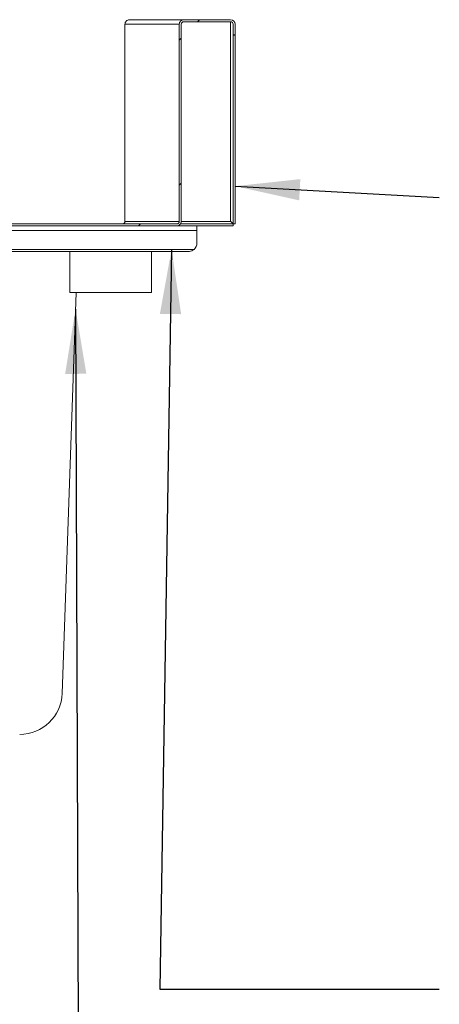
# Model space of a CAD drawing. Units: millimetres. Extents: x 16 to 404, y 19 to 263.
# Drawn here: x 343 to 356, y 228 to 259 of the extents above; entities that cross this region are included whole.
import ezdxf

# ---------------------------------------------------------------- set-up
doc = ezdxf.new("R2010")
doc.units = ezdxf.units.MM
doc.dimstyles.new('SLDDIMSTYLE4', dxfattribs={"dimtxt": 0.18, "dimasz": 2, "dimexe": 0, "dimexo": 0.0625, "dimgap": 0, "dimtad": 0, "dimtih": 1, "dimtoh": 1, "dimdec": 0, "dimrnd": 1e-09, "dimzin": 0, "dimdsep": 46, "dimtxsty": 'Standard', "dimsah": 1, "dimcen": 0.09, "dimadec": 0, "dimazin": 0, "dimtfac": 2, "dimtdec": 0, "dimtofl": 0, "dimtmove": 0, "dimatfit": 3, "dimfxl": 0, "dimfrac": 2, "dimtolj": 1, "dimtzin": 0, "dimarcsym": 0})

msp = doc.modelspace()

# ---------------------------------------------------------------- hatches: boundary and pattern name
at = {"linetype": 'Continuous', "lineweight": 18}
h = msp.add_hatch(dxfattribs=at)
h.set_pattern_fill('ANSI34', style=0)
edge = h.paths.add_edge_path(flags=0)
edge.add_line((318.2998, 250.0905), (318.2998, 250.1536))
edge.add_line((318.2998, 250.1536), (317.9683, 250.1536))
edge.add_arc((317.9683, 250.2326), 0.0789, 180, 270, ccw=False)
edge.add_line((317.8893, 250.2326), (317.8893, 253.1063))
edge.add_arc((317.9683, 253.1063), 0.0789, 90, 180, ccw=False)
edge.add_line((317.9683, 253.1852), (319.0011, 253.1852))
edge.add_arc((319.0011, 253.1063), 0.0789, 0, 90, ccw=False)
edge.add_line((319.08, 253.1063), (319.08, 252.2747))
edge.add_arc((319.2221, 252.2747), 0.1421, 180, 270)
edge.add_line((319.2221, 252.1326), (347.6054, 252.1326))
edge.add_ellipse((347.6054, 252.2747), major_axis=(-0.1421, 0), ratio=0.9997752, start_angle=90, end_angle=180)
edge.add_line((347.7475, 252.2747), (347.7475, 258.3694))
edge.add_ellipse((347.8265, 258.3694), major_axis=(0.079, 0), ratio=0.9997752, start_angle=90, end_angle=180, ccw=False)
edge.add_line((347.8265, 258.4484), (349.2744, 258.4484))
edge.add_arc((349.2744, 258.3694), 0.0789, 0, 90, ccw=False)
edge.add_line((349.3533, 258.3694), (349.3533, 258.0484))
edge.add_line((349.3533, 258.0484), (349.4165, 258.0484))
edge.add_line((349.4165, 258.0484), (349.4165, 258.3694))
edge.add_arc((349.2744, 258.3694), 0.1421, 0, 90)
edge.add_line((349.2744, 258.5115), (347.8265, 258.5115))
edge.add_ellipse((347.8265, 258.3694), major_axis=(0.1421, 0), ratio=0.9997752, start_angle=90, end_angle=180)
edge.add_line((347.6843, 258.3694), (347.6843, 252.2747))
edge.add_ellipse((347.6054, 252.2747), major_axis=(-0.079, 0), ratio=0.9997752, start_angle=90, end_angle=180, ccw=False)
edge.add_line((347.6054, 252.1957), (319.2221, 252.1957))
edge.add_arc((319.2221, 252.2747), 0.0789, 180, 270, ccw=False)
edge.add_line((319.1432, 252.2747), (319.1432, 253.1063))
edge.add_arc((319.0011, 253.1063), 0.1421, 0, 90)
edge.add_line((319.0011, 253.2484), (317.9683, 253.2484))
edge.add_arc((317.9683, 253.1063), 0.1421, 90, 180)
edge.add_line((317.8261, 253.1063), (317.8261, 250.2326))
edge.add_arc((317.9683, 250.2326), 0.1421, 180, 270)
edge.add_line((317.9683, 250.0905), (318.2998, 250.0905))

# ---------------------------------------------------------------- linework, layer by layer
at = {"color": 7, "linetype": 'Continuous', "lineweight": 18}
for p, q in [((346.0007, 258.3694), (346.0007, 252.2747)), ((347.6843, 258.3694), (346.0007, 258.3694)), ((346.1428, 258.5115), (347.8265, 258.5115)), ((347.6843, 258.3694), (347.6843, 252.2747)), ((347.7475, 258.3694), (347.7475, 252.2747)), ((347.8265, 258.5115), (349.2744, 258.5115)), ((347.8265, 258.4484), (349.2744, 258.4484)), ((349.2744, 258.4484), (349.3204, 258.4316)), ((349.2744, 258.4484), (349.2744, 252.2747)), ((349.3533, 258.0484), (349.3533, 258.3694)), ((349.4165, 258.0484), (349.4165, 258.3694)), ((349.4165, 258.0484), (349.3533, 258.0484)), ((349.3533, 258.0484), (349.3533, 258.0378)), ((349.4165, 258.0378), (349.3533, 258.0378)), ((349.3533, 258.0378), (349.3533, 252.1994)), ((349.4165, 258.0484), (349.4165, 258.0378)), ((349.4165, 258.0378), (349.4165, 252.1994)), ((347.6054, 252.1957), (319.2221, 252.1957)), ((346.001, 252.2747), (346.0007, 252.2747)), ((347.6843, 252.2747), (346.001, 252.2747)), ((349.3496, 252.1957), (347.7235, 252.1957)), ((349.3496, 252.1326), (349.3496, 252.1957)), ((349.4165, 252.1994), (349.3533, 252.1994)), ((347.6054, 252.1326), (319.2221, 252.1326)), ((348.2314, 252.1326), (347.6054, 252.1326)), ((348.2314, 251.9905), (348.2314, 252.1326)), ((349.3496, 252.1326), (348.2314, 252.1326)), ((348.2314, 251.6063), (348.2314, 251.9905)), ((317.9683, 251.3431), (347.9683, 251.3431)), ((344.2998, 251.3431), (344.2998, 250.0694)), ((346.8261, 250.0694), (346.8261, 251.3431)), ((344.49, 250.0694), (344.0572, 237.6761)), ((344.2998, 250.0694), (346.8261, 250.0694))]:
    msp.add_line(p, q, dxfattribs=at)
at = {"color": 8, "linetype": 'Continuous', "lineweight": 18}
for p, q in [((349.2744, 252.2747), (347.7475, 252.2747)), ((348.2314, 251.9905), (335.0735, 251.9905)), ((348.1423, 251.4089), (335.0735, 251.4089))]:
    msp.add_line(p, q, dxfattribs=at)
at = {"color": 7, "linetype": 'Continuous', "lineweight": 18}
for centre, radius, start, end in [((349.2744, 258.3694), 0.1421, 0, 90), ((349.2744, 258.3694), 0.0789, 0, 90), ((345.9221, 252.2747), 0.0789, 270.00345, 0.00794), ((347.9683, 251.6063), 0.2632, 311.40962, 0), ((342.7422, 237.722), 1.3158, 270, 358)]:
    msp.add_arc(centre, radius, start, end, dxfattribs=at)
for centre, major_axis in [((347.8265, 258.3694), (0.1421, 0)), ((347.8265, 258.3694), (0.079, 0)), ((347.6054, 252.2747), (-0.079, 0)), ((347.6054, 252.2747), (-0.1421, 0))]:
    msp.add_ellipse(centre, major_axis=major_axis, ratio=0.9997752, start_param=1.5707963, end_param=3.1415927, dxfattribs=at)
for points, knots in [([(346.0007, 258.3694), (346.0028, 258.388), (346.0071, 258.4253), (346.04, 258.4722), (346.0869, 258.5051), (346.1242, 258.5094), (346.1428, 258.5115)], [0, 0, 0, 0, 0.2500014, 0.500003, 0.7500013, 1, 1, 1, 1]), ([(349.2744, 252.2747), (349.2862, 252.2625), (349.3057, 252.2425), (349.3293, 252.2192), (349.3422, 252.2039), (349.3479, 252.1966), (349.3492, 252.1959), (349.3496, 252.1957)], [0, 0, 0, 0, 0.342547, 0.5627804, 0.7362829, 0.9104023, 1, 1, 1, 1]), ([(349.3533, 252.1994), (349.3529, 252.2001), (349.3522, 252.2013), (349.3464, 252.2059), (349.3383, 252.2126), (349.3255, 252.2241), (349.3046, 252.2452), (349.2857, 252.2637), (349.2744, 252.2747)], [0, 0, 0, 0, 0.1193869, 0.2354529, 0.3504049, 0.4663811, 0.6828661, 1, 1, 1, 1]), ([(348.1423, 251.4089), (348.129, 251.3985), (348.0948, 251.3718), (348.035, 251.348), (347.9898, 251.3447), (347.9683, 251.3431)], [0, 0, 0, 0, 0.2510491, 0.641844, 1, 1, 1, 1])]:
    msp.add_open_spline(points, degree=3, knots=knots, dxfattribs=at)

# ---------------------------------------------------------------- leaders
at = {"color": 7, "linetype": 'Continuous', "lineweight": 0}
for points in [[(349.4165, 253.3631), (355.7356, 253.0136)], [(329.736, 251.9905), (329.4906, 215.8312), (355.6201, 215.8312)], [(347.4449, 251.4089), (347.0788, 228.5333), (355.7356, 228.5333)], [(344.4721, 249.5588), (344.5608, 224.4536), (355.5046, 224.4536)]]:
    msp.add_leader(points, dimstyle='SLDDIMSTYLE4', dxfattribs=at)

doc.saveas('drawing.dxf')
